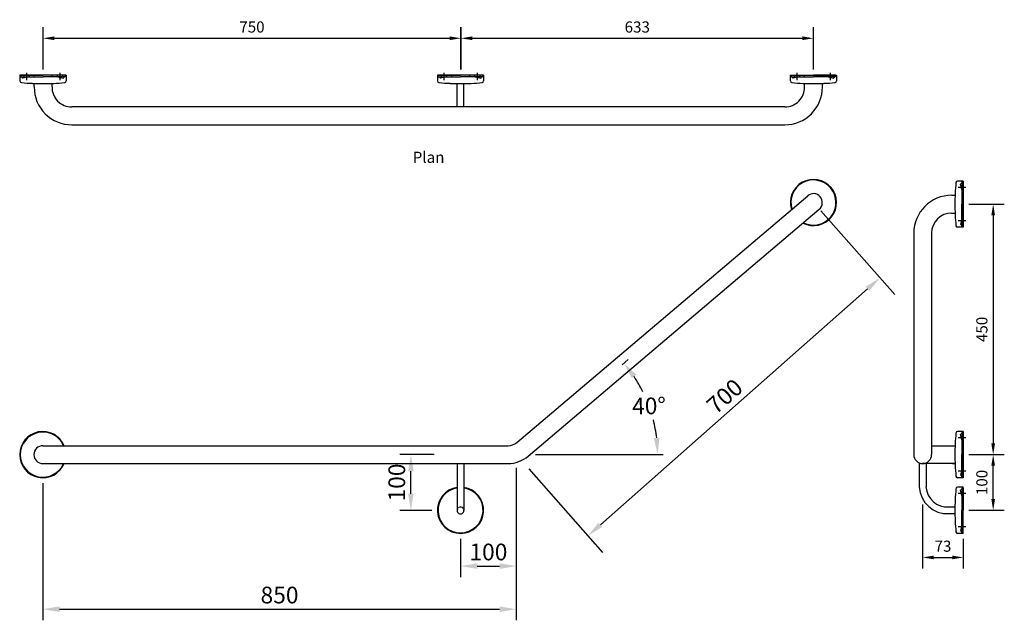
# Model space of a CAD drawing. Units: millimetres. Extents: x 2602 to 4370, y 236 to 2241.
# Drawn here: x 2602 to 4370, y 1162 to 2241 of the extents above; entities that cross this region are included whole.
import ezdxf

# ---------------------------------------------------------------- set-up
doc = ezdxf.new("R2010")
doc.units = ezdxf.units.MM
doc.header["$LTSCALE"] = 10
doc.linetypes.add('CENTER', pattern=[0.5625, 0.375, -0.0625, 0.0625, -0.0625])
doc.linetypes.add('DASHED2', pattern=[0.375, 0.25, -0.125])
doc.layers.get('Defpoints').update_dxf_attribs({"linetype": 'CENTER'})
doc.layers.add('Dimensions', color=7, linetype='Continuous', lineweight=18)
doc.layers.add('Part', color=7, linetype='Continuous', lineweight=25)
doc.styles.add('Products', font='calibri.ttf')
doc.styles.get("Standard").update_dxf_attribs({"font": 'arial.ttf'})
doc.dimstyles.new('Products', dxfattribs={"dimtxt": 3.5, "dimasz": 2, "dimexe": 2, "dimexo": 1.5, "dimgap": 0.5, "dimtad": 1, "dimdec": 0, "dimzin": 0, "dimdsep": 46, "dimtxsty": 'Products', "dimcen": 1, "dimadec": 0, "dimazin": 0, "dimtfac": 1, "dimtdec": 0, "dimtofl": 0, "dimtmove": 0, "dimatfit": 3, "dimfxl": 1, "dimtolj": 1, "dimtzin": 0, "dimarcsym": 0})

# ---------------------------------------------------------------- blocks, each defined once
blk = doc.blocks.new('*D8')
at = {"layer": 'Defpoints', "color": 0, "transparency": 16777216}
for p in [(4027.3, 1912.3), (3502.7, 1448.7), (3622.3, 1313.4)]:
    blk.add_point(p, dxfattribs=at)
at = {"layer": 'Dimensions', "color": 0, "lineweight": -2, "transparency": 16777216}
for p, q in [((4040.6, 1897.4), (4173.4, 1747.1)), ((4124.4, 1757.2), (3644.8, 1333.3)), ((3516, 1433.7), (3648.8, 1283.5))]:
    blk.add_line(p, q, dxfattribs=at)
at = {"layer": 'Dimensions', "color": 0, "transparency": 16777216}
for points in [[(4121.1, 1761), (4127.7, 1753.5), (4146.9, 1777.1)], [(3641.4, 1337), (3648.1, 1329.5), (3622.3, 1313.4)]]:
    blk.add_solid(points, dxfattribs=at)
at = {"layer": 'Dimensions', "color": 0, "transparency": 16777216, "insert": (3867.8, 1564.3), "char_height": 30, "attachment_point": 5, "rotation": 41.4727, "style": 'Products'}
blk.add_mtext('\\A1;700', dxfattribs=at)
blk = doc.blocks.new('*D10')
at = {"layer": 'Defpoints', "color": 0, "transparency": 16777216}
for p in [(3683.7, 1620.7), (3740.6, 1518.4), (3479, 1459.4), (3528.4, 1459.4), (3442.1, 1415.6)]:
    blk.add_point(p, dxfattribs=at)
at = {"layer": 'Dimensions', "color": 0, "lineweight": -2, "transparency": 16777216}
for p, q in [((3683.7, 1620.7), (3694.9, 1630.1)), ((3528.4, 1459.4), (3757.6, 1459.4))]:
    blk.add_line(p, q, dxfattribs=at)
for start, end in [(26.3503, 33.5502), (6.7735, 14.1984)]:
    blk.add_arc((3493.7, 1459.4), 253.9, start, end, dxfattribs=at)
at = {"layer": 'Dimensions', "color": 0, "transparency": 16777216}
for points in [[(3701.3, 1596.7), (3709.3, 1602.7), (3687.2, 1623.7)], [(3750.8, 1489.6), (3740.8, 1489), (3747.6, 1459.4)]]:
    blk.add_solid(points, dxfattribs=at)
at = {"layer": 'Dimensions', "color": 0, "transparency": 16777216, "insert": (3732, 1546.9), "char_height": 30, "attachment_point": 5, "rotation": 1, "style": 'Products'}
blk.add_mtext('\\A1;40°', dxfattribs=at)
blk = doc.blocks.new('*D22')
at = {"layer": 'Defpoints', "color": 0, "transparency": 16777216}
for p in [(3304.5, 1459.4), (3356.4, 1459.4), (3352.2, 1359.2)]:
    blk.add_point(p, dxfattribs=at)
at = {"layer": 'Dimensions', "color": 0, "lineweight": -2, "transparency": 16777216}
for p, q in [((3346.4, 1459.4), (3284.5, 1459.4)), ((3304.5, 1389.2), (3304.5, 1429.4)), ((3342.2, 1359.2), (3284.5, 1359.2))]:
    blk.add_line(p, q, dxfattribs=at)
at = {"layer": 'Dimensions', "color": 0, "transparency": 16777216}
for points in [[(3299.5, 1429.4), (3309.5, 1429.4), (3304.5, 1459.4)], [(3299.5, 1389.2), (3309.5, 1389.2), (3304.5, 1359.2)]]:
    blk.add_solid(points, dxfattribs=at)
at = {"layer": 'Dimensions', "color": 0, "transparency": 16777216, "insert": (3279.2, 1409.3), "char_height": 30, "attachment_point": 5, "rotation": 90, "style": 'Products'}
blk.add_mtext('\\A1;100', dxfattribs=at)
blk = doc.blocks.new('*D24')
at = {"layer": 'Defpoints', "color": 0, "transparency": 16777216}
for p in [(3493.8, 1445.4), (2643.7, 1417.9), (3493.8, 1181.7)]:
    blk.add_point(p, dxfattribs=at)
at = {"layer": 'Dimensions', "color": 0, "lineweight": -2, "transparency": 16777216}
for p, q in [((3493.8, 1435.4), (3493.8, 1161.7)), ((2643.7, 1407.9), (2643.7, 1161.7)), ((2673.7, 1181.7), (3463.8, 1181.7))]:
    blk.add_line(p, q, dxfattribs=at)
at = {"layer": 'Dimensions', "color": 0, "transparency": 16777216}
for points in [[(2673.7, 1186.7), (2673.7, 1176.7), (2643.7, 1181.7)], [(3463.8, 1186.7), (3463.8, 1176.7), (3493.8, 1181.7)]]:
    blk.add_solid(points, dxfattribs=at)
at = {"layer": 'Dimensions', "color": 0, "transparency": 16777216, "insert": (3068.7, 1207.1), "char_height": 30, "attachment_point": 5, "style": 'Products'}
blk.add_mtext('\\A1;850', dxfattribs=at)
blk = doc.blocks.new('*D26')
at = {"layer": 'Defpoints', "color": 0, "transparency": 16777216}
for p in [(3493.8, 1359.4), (3393.7, 1317.9), (3493.8, 1259.1)]:
    blk.add_point(p, dxfattribs=at)
at = {"layer": 'Dimensions', "color": 0, "lineweight": -2, "transparency": 16777216}
for p, q in [((3493.8, 1349.4), (3493.8, 1239.1)), ((3393.7, 1307.9), (3393.7, 1239.1)), ((3423.7, 1259.1), (3463.8, 1259.1))]:
    blk.add_line(p, q, dxfattribs=at)
at = {"layer": 'Dimensions', "color": 0, "transparency": 16777216}
for points in [[(3423.7, 1264.1), (3423.7, 1254.1), (3393.7, 1259.1)], [(3463.8, 1264.1), (3463.8, 1254.1), (3493.8, 1259.1)]]:
    blk.add_solid(points, dxfattribs=at)
at = {"layer": 'Dimensions', "color": 0, "transparency": 16777216, "insert": (3443.7, 1284.5), "char_height": 30, "attachment_point": 5, "style": 'Products'}
blk.add_mtext('\\A1;100', dxfattribs=at)
blk = doc.blocks.new('*D35')
at = {"layer": 'Defpoints', "color": 0, "transparency": 16777216}
for p in [(3394.2, 2207.4), (2644.2, 2141.1), (3394.2, 2141.1)]:
    blk.add_point(p, dxfattribs=at)
at = {"layer": 'Part', "color": 0, "lineweight": -2, "transparency": 16777216}
for p, q in [((2644.2, 2151.1), (2644.2, 2227.4)), ((3394.2, 2151.1), (3394.2, 2227.4)), ((2664.2, 2207.4), (3374.2, 2207.4))]:
    blk.add_line(p, q, dxfattribs=at)
at = {"layer": 'Part', "color": 0, "transparency": 16777216}
for points in [[(2664.2, 2210.8), (2664.2, 2204.1), (2644.2, 2207.4)], [(3374.2, 2210.8), (3374.2, 2204.1), (3394.2, 2207.4)]]:
    blk.add_solid(points, dxfattribs=at)
at = {"layer": 'Part', "color": 0, "transparency": 16777216, "insert": (3019.2, 2227.7), "char_height": 20, "attachment_point": 5, "style": 'Products'}
blk.add_mtext('\\A1;750', dxfattribs=at)
blk = doc.blocks.new('*D36')
at = {"layer": 'Defpoints', "color": 0, "transparency": 16777216}
for p in [(4027.3, 2207.4), (3394.7, 2141.1), (4027.3, 2141.1)]:
    blk.add_point(p, dxfattribs=at)
at = {"layer": 'Part', "color": 0, "lineweight": -2, "transparency": 16777216}
for p, q in [((3394.7, 2151.1), (3394.7, 2227.4)), ((4027.3, 2151.1), (4027.3, 2227.4)), ((3414.7, 2207.4), (4007.3, 2207.4))]:
    blk.add_line(p, q, dxfattribs=at)
at = {"layer": 'Part', "color": 0, "transparency": 16777216}
for points in [[(3414.7, 2210.8), (3414.7, 2204.1), (3394.7, 2207.4)], [(4007.3, 2210.8), (4007.3, 2204.1), (4027.3, 2207.4)]]:
    blk.add_solid(points, dxfattribs=at)
at = {"layer": 'Part', "color": 0, "transparency": 16777216, "insert": (3711, 2227.7), "char_height": 20, "attachment_point": 5, "style": 'Products'}
blk.add_mtext('\\A1;633', dxfattribs=at)
blk = doc.blocks.new('*D37')
at = {"layer": 'Defpoints', "color": 0, "transparency": 16777216}
for p in [(4296.4, 1909.4), (4296.4, 1459.4), (4350, 1459.4)]:
    blk.add_point(p, dxfattribs=at)
at = {"layer": 'Part', "color": 0, "lineweight": -2, "transparency": 16777216}
for p, q in [((4306.4, 1909.4), (4370, 1909.4)), ((4350, 1889.4), (4350, 1479.4)), ((4306.4, 1459.4), (4370, 1459.4))]:
    blk.add_line(p, q, dxfattribs=at)
at = {"layer": 'Part', "color": 0, "transparency": 16777216}
for points in [[(4346.7, 1889.4), (4353.3, 1889.4), (4350, 1909.4)], [(4346.7, 1479.4), (4353.3, 1479.4), (4350, 1459.4)]]:
    blk.add_solid(points, dxfattribs=at)
at = {"layer": 'Part', "color": 0, "transparency": 16777216, "insert": (4329.7, 1684.4), "char_height": 20, "attachment_point": 5, "rotation": 90, "style": 'Products'}
blk.add_mtext('\\A1;450', dxfattribs=at)
blk = doc.blocks.new('*D38')
at = {"layer": 'Defpoints', "color": 0, "transparency": 16777216}
for p in [(4296.4, 1459.4), (4350, 1459.4), (4296.4, 1359.4)]:
    blk.add_point(p, dxfattribs=at)
at = {"layer": 'Part', "color": 0, "lineweight": -2, "transparency": 16777216}
for p, q in [((4306.4, 1459.4), (4370, 1459.4)), ((4350, 1379.4), (4350, 1439.4)), ((4306.4, 1359.4), (4370, 1359.4))]:
    blk.add_line(p, q, dxfattribs=at)
at = {"layer": 'Part', "color": 0, "transparency": 16777216}
for points in [[(4346.7, 1439.4), (4353.3, 1439.4), (4350, 1459.4)], [(4346.7, 1379.4), (4353.3, 1379.4), (4350, 1359.4)]]:
    blk.add_solid(points, dxfattribs=at)
at = {"layer": 'Part', "color": 0, "transparency": 16777216, "insert": (4329.7, 1409.4), "char_height": 20, "attachment_point": 5, "rotation": 90, "style": 'Products'}
blk.add_mtext('\\A1;100', dxfattribs=at)
blk = doc.blocks.new('*D39')
at = {"layer": 'Defpoints', "color": 0, "transparency": 16777216}
for p in [(4223.4, 1379.7), (4296.4, 1317.9), (4296.4, 1274.7)]:
    blk.add_point(p, dxfattribs=at)
at = {"layer": 'Part', "color": 0, "lineweight": -2, "transparency": 16777216}
for p, q in [((4223.4, 1369.7), (4223.4, 1254.7)), ((4296.4, 1307.9), (4296.4, 1254.7)), ((4243.4, 1274.7), (4276.4, 1274.7))]:
    blk.add_line(p, q, dxfattribs=at)
at = {"layer": 'Part', "color": 0, "transparency": 16777216}
for points in [[(4243.4, 1278), (4243.4, 1271.3), (4223.4, 1274.7)], [(4276.4, 1278), (4276.4, 1271.3), (4296.4, 1274.7)]]:
    blk.add_solid(points, dxfattribs=at)
at = {"layer": 'Part', "color": 0, "transparency": 16777216, "insert": (4259.9, 1294.9), "char_height": 20, "attachment_point": 5, "style": 'Products'}
blk.add_mtext('\\A1;73', dxfattribs=at)

msp = doc.modelspace()

# ---------------------------------------------------------------- linework, layer by layer
at = {"layer": 'Part'}
for p, q in [((2602.7, 2141.1), (2602.7, 2130.8)), ((2602.7, 2141.1), (2602.7, 2130.8)), ((2685.7, 2141.1), (2602.7, 2141.1)), ((2604, 2141.1), (2644.2, 2141.1)), ((2604.3, 2141.1), (2604.3, 2138.3)), ((2609.5, 2141.1), (2609.5, 2138.3)), ((2614.2, 2145.5), (2614.2, 2131.9)), ((2618.9, 2141.1), (2618.9, 2138.3)), ((2628.2, 2138.3), (2628.2, 2141.1)), ((2684.4, 2141.1), (2644.2, 2141.1)), ((2660.2, 2138.3), (2660.2, 2141.1)), ((2669.5, 2141.1), (2669.5, 2138.3)), ((2674.2, 2145.5), (2674.2, 2131.9)), ((2678.9, 2141.1), (2678.9, 2138.3)), ((2684.1, 2141.1), (2684.1, 2138.3)), ((2685.7, 2141.1), (2685.7, 2130.8)), ((2685.7, 2141.1), (2685.7, 2130.8)), ((3352.2, 2141.1), (3352.2, 2130.8)), ((3352.2, 2141.1), (3352.2, 2130.8)), ((3435.2, 2141.1), (3352.2, 2141.1)), ((3353.4, 2141.1), (3393.7, 2141.1)), ((3353.7, 2141.1), (3353.7, 2138.3)), ((3358.9, 2141.1), (3358.9, 2138.3)), ((3363.7, 2145.5), (3363.7, 2131.9)), ((3368.4, 2141.1), (3368.4, 2138.3)), ((3377.4, 2141.1), (3377.4, 2138.3)), ((3433.9, 2141.1), (3393.7, 2141.1)), ((3409.7, 2141.1), (3409.7, 2138.3)), ((3418.9, 2141.1), (3418.9, 2138.3)), ((3423.7, 2145.5), (3423.7, 2131.9)), ((3428.4, 2141.1), (3428.4, 2138.3)), ((3433.6, 2141.1), (3433.6, 2138.3)), ((3435.2, 2141.1), (3435.2, 2130.8)), ((3435.2, 2141.1), (3435.2, 2130.8)), ((3985.8, 2141.1), (3985.8, 2130.8)), ((3985.8, 2141.1), (3985.8, 2130.8)), ((3985.8, 2141.1), (4068.8, 2141.1)), ((3987.1, 2141.1), (4027.3, 2141.1)), ((3987.4, 2141.1), (3987.4, 2138.3)), ((3992.6, 2141.1), (3992.6, 2138.3)), ((3997.3, 2145.5), (3997.3, 2131.9)), ((4002.1, 2141.1), (4002.1, 2138.3)), ((4011.3, 2138.3), (4011.3, 2141.1)), ((4067.6, 2141.1), (4027.3, 2141.1)), ((4043.3, 2138.3), (4043.3, 2141.1)), ((4052.6, 2141.1), (4052.6, 2138.3)), ((4057.3, 2145.5), (4057.3, 2131.9)), ((4062.1, 2141.1), (4062.1, 2138.3)), ((4067.2, 2141.1), (4067.2, 2138.3)), ((4068.8, 2141.1), (4068.8, 2130.8)), ((4068.8, 2141.1), (4068.8, 2130.8)), ((2604.3, 2138.3), (2644.2, 2138.3)), ((2608, 2136), (2605.8, 2138.3)), ((2617.7, 2138.3), (2608, 2136)), ((2628.2, 2119.9), (2628.2, 2126.3)), ((2684.1, 2138.3), (2644.2, 2138.3)), ((2660.2, 2120.3), (2660.2, 2126.3)), ((2670.7, 2138.3), (2680.4, 2136)), ((2680.4, 2136), (2682.6, 2138.3)), ((3353.7, 2138.3), (3393.7, 2138.3)), ((3357.5, 2136), (3355.2, 2138.3)), ((3367.1, 2138.3), (3357.5, 2136)), ((3387.7, 2084.1), (3387.7, 2126)), ((3433.6, 2138.3), (3393.7, 2138.3)), ((3399.7, 2084.1), (3399.7, 2126)), ((3420.2, 2138.3), (3429.9, 2136)), ((3429.9, 2136), (3432.1, 2138.3)), ((3987.4, 2138.3), (4027.3, 2138.3)), ((3991.1, 2136), (3988.9, 2138.3)), ((4000.8, 2138.3), (3991.1, 2136)), ((4011.3, 2120.3), (4011.3, 2126.3)), ((4067.2, 2138.3), (4027.3, 2138.3)), ((4043.3, 2119.9), (4043.3, 2126.3)), ((4053.8, 2138.3), (4063.5, 2136)), ((4063.5, 2136), (4065.8, 2138.3)), ((3975.8, 2084.1), (2695.8, 2084.1)), ((2695.8, 2052.1), (3975.8, 2052.1)), ((4296.4, 1950.9), (4286.1, 1950.9)), ((4296.4, 1950.9), (4286.1, 1950.9)), ((4291.3, 1945.6), (4293.6, 1947.9)), ((4293.6, 1935.9), (4291.3, 1945.6)), ((4293.6, 1949.3), (4293.6, 1909.4)), ((4296.4, 1949.3), (4293.6, 1949.3)), ((4296.4, 1950.9), (4296.4, 1867.9)), ((4296.4, 1949.7), (4296.4, 1909.4)), ((4300.8, 1939.4), (4287.2, 1939.4)), ((4296.4, 1944.2), (4293.6, 1944.2)), ((4296.4, 1934.7), (4293.6, 1934.7)), ((4275.6, 1925.4), (4281.6, 1925.4)), ((4293.6, 1925.4), (4296.4, 1925.4)), ((4293.6, 1869.5), (4293.6, 1909.4)), ((4296.4, 1869.2), (4296.4, 1909.4)), ((4275.2, 1893.4), (4281.6, 1893.4)), ((4293.6, 1893.4), (4296.4, 1893.4)), ((4300.8, 1879.4), (4287.2, 1879.4)), ((4293.6, 1882.9), (4291.3, 1873.2)), ((4296.4, 1884.2), (4293.6, 1884.2)), ((4296.4, 1874.7), (4293.6, 1874.7)), ((4207.4, 1857.2), (4207.4, 1459.4)), ((4239.4, 1857.2), (4239.4, 1459.4)), ((4296.4, 1867.9), (4286.1, 1867.9)), ((4296.4, 1867.9), (4286.1, 1867.9)), ((4291.3, 1873.2), (4293.6, 1871)), ((4296.4, 1869.5), (4293.6, 1869.5)), ((4296.4, 1500.9), (4286.1, 1500.9)), ((4296.4, 1500.9), (4286.1, 1500.9)), ((4300.8, 1489.4), (4287.2, 1489.4)), ((4291.3, 1495.6), (4293.6, 1497.9)), ((4293.6, 1485.9), (4291.3, 1495.6)), ((4293.6, 1499.3), (4293.6, 1459.4)), ((4296.4, 1499.3), (4293.6, 1499.3)), ((4296.4, 1494.2), (4293.6, 1494.2)), ((4296.4, 1500.9), (4296.4, 1417.9)), ((4296.4, 1499.7), (4296.4, 1459.4)), ((3043.7, 1475.4), (3387.7, 1475.4)), ((4239.4, 1475.4), (4281.6, 1475.4)), ((4296.4, 1484.7), (4293.6, 1484.7)), ((4293.6, 1475.4), (4296.4, 1475.4)), ((4293.6, 1419.5), (4293.6, 1459.4)), ((4296.4, 1419.2), (4296.4, 1459.4)), ((3043.7, 1443.4), (3387.7, 1443.4)), ((3387.5, 1443.3), (3387.7, 1359.4)), ((3399.5, 1443.3), (3399.7, 1359.1)), ((4217.4, 1444.6), (4217.4, 1401.4)), ((4280.5, 1443.4), (4223.4, 1443.4)), ((4229.4, 1443.4), (4229.4, 1401.7)), ((4277.2, 1443.4), (4281.6, 1443.4)), ((4293.6, 1432.9), (4291.3, 1423.2)), ((4293.6, 1443.4), (4296.4, 1443.4)), ((4296.4, 1434.2), (4293.6, 1434.2)), ((4296.4, 1417.9), (4286.1, 1417.9)), ((4296.4, 1417.9), (4286.1, 1417.9)), ((4300.8, 1429.4), (4287.2, 1429.4)), ((4291.3, 1423.2), (4293.6, 1421)), ((4296.4, 1424.7), (4293.6, 1424.7)), ((4296.4, 1419.5), (4293.6, 1419.5)), ((4296.4, 1400.9), (4286.1, 1400.9)), ((4296.4, 1400.9), (4286.1, 1400.9)), ((4291.3, 1395.6), (4293.6, 1397.9)), ((4293.6, 1399.3), (4293.6, 1359.4)), ((4296.4, 1399.3), (4293.6, 1399.3)), ((4296.4, 1317.9), (4296.4, 1400.9)), ((4296.4, 1399.7), (4296.4, 1359.4)), ((4300.8, 1389.4), (4287.2, 1389.4)), ((4293.6, 1385.9), (4291.3, 1395.6)), ((4296.4, 1394.2), (4293.6, 1394.2)), ((4296.4, 1384.7), (4293.6, 1384.7)), ((4270.5, 1365.4), (4281.3, 1365.4)), ((4296.4, 1375.7), (4293.6, 1375.7)), ((4270.9, 1353.4), (4281.3, 1353.4)), ((4293.6, 1319.5), (4293.6, 1359.4)), ((4296.4, 1319.2), (4296.4, 1359.4)), ((4300.8, 1329.4), (4287.2, 1329.4)), ((4293.6, 1332.9), (4291.3, 1323.2)), ((4296.4, 1343.3), (4293.6, 1343.4)), ((4296.4, 1334.2), (4293.6, 1334.2)), ((4296.4, 1317.9), (4286.1, 1317.9)), ((4296.4, 1317.9), (4286.1, 1317.9)), ((4291.3, 1323.2), (4293.6, 1321)), ((4296.4, 1324.7), (4293.6, 1324.7)), ((4296.4, 1319.5), (4293.6, 1319.5))]:
    msp.add_line(p, q, dxfattribs=at)
for points in [[(2643.7, 1475.4), (3479, 1475.4, 0.177783), (3494.5, 1481.1), (4017, 1924.5)], [(2643.7, 1443.4), (3479, 1443.4, 0.177783), (3515.2, 1456.7), (4037.7, 1900.1)]]:
    msp.add_lwpolyline(points, format="xyb", dxfattribs=at)
for centre, radius, start, end in [((2605.7, 2130.8), 3.04, 180, 264.7103), ((2605.7, 2130.8), 3.04, 180, 264.7103), ((2639.7, 2491.1), 364.9, 264.6115, 267.7406), ((2644.6, 2564.4), 438.4, 267.4799, 272.4311), ((2644.2, 2546.2), 420.2, 272.5927, 275.2897), ((2644.2, 2546.2), 420.2, 272.5927, 275.2897), ((2682.7, 2130.8), 3.04, 275.2897, 0), ((2682.7, 2130.8), 3.04, 275.2897, 0), ((3355.2, 2130.8), 3.04, 180, 264.7103), ((3355.2, 2130.8), 3.04, 180, 264.7103), ((3389.2, 2491.1), 364.9, 264.6115, 267.7406), ((3394.1, 2564.4), 438.4, 267.4799, 272.4311), ((3393.7, 2546.2), 420.2, 272.5927, 275.2897), ((3393.7, 2546.2), 420.2, 272.5927, 275.2897), ((3432.1, 2130.8), 3.04, 275.2897, 0), ((3432.1, 2130.8), 3.04, 275.2897, 0), ((3988.9, 2130.8), 3.04, 180, 264.7103), ((3988.9, 2130.8), 3.04, 180, 264.7103), ((4027.3, 2546.2), 420.2, 264.7103, 267.4073), ((4027.3, 2546.2), 420.2, 264.7103, 267.4073), ((4026.9, 2564.4), 438.4, 267.5689, 272.5201), ((4031.8, 2491.1), 364.9, 272.2594, 275.3885), ((4065.8, 2130.8), 3.04, 275.2897, 0), ((4065.8, 2130.8), 3.04, 275.2897, 0), ((2695.3, 2119.2), 67.1, 179.3804, 270.3935), ((2695.3, 2119.2), 35.1, 178.2178, 270.7381), ((3976.2, 2119.2), 35.1, 269.2619, 1.7822), ((3976.2, 2119.2), 67.1, 269.6065, 0.6196), ((4027.3, 1912.3), 41.5, 243.0074, 197.6526), ((4027.3, 1912.3), 40.5, 243.5998, 197.0602), ((4701.5, 1909.4), 420.2, 174.7103, 177.4073), ((4701.5, 1909.4), 420.2, 174.7103, 177.4073), ((4286.1, 1947.9), 3.04, 90, 174.7103), ((4286.1, 1947.9), 3.04, 90, 174.7103), ((4027.3, 1912.3), 16, 310.33, 130.33), ((4719.7, 1909.9), 438.4, 177.5689, 182.5201), ((4275.6, 1857.2), 68.2, 90, 180), ((4275.6, 1857.2), 36.2, 90, 180), ((4646.4, 1905), 364.9, 182.2594, 185.3885), ((4286.1, 1871), 3.04, 185.2897, 270), ((4286.1, 1871), 3.04, 185.2897, 270), ((2643.7, 1459.4), 41.5, 22.6774, 337.3226), ((2643.7, 1459.4), 40.5, 23.2698, 336.7302), ((4701.5, 1459.4), 420.2, 174.7103, 177.4073), ((4701.5, 1459.4), 420.2, 174.7103, 177.4073), ((4286.1, 1497.9), 3.04, 90, 174.7103), ((4286.1, 1497.9), 3.04, 90, 174.7103), ((2643.7, 1459.4), 16, 90, 270), ((4719.7, 1459.8), 438.4, 177.5689, 182.5201), ((4223.4, 1459.4), 16, 180.0443, 0.0443), ((4646.4, 1455), 364.9, 182.2594, 185.3885), ((4286.1, 1421), 3.04, 185.2897, 270), ((4286.1, 1421), 3.04, 185.2897, 270), ((3393.7, 1359.4), 41.5, 98.4073, 81.7824), ((3393.7, 1359.4), 40.5, 98.6141, 81.5756), ((4268.1, 1404.1), 50.8, 183.1275, 273.1275), ((4268.1, 1404.1), 38.8, 183.579, 273.579), ((4646.4, 1363.9), 364.9, 174.6115, 177.7406), ((4286.1, 1397.9), 3.04, 90, 174.7103), ((4286.1, 1397.9), 3.04, 90, 174.7103), ((4719.7, 1359), 438.4, 177.4799, 182.4311), ((3393.7, 1359), 6, 178.9733, 1.0267), ((4701.5, 1359.4), 420.2, 182.5927, 185.2897), ((4701.5, 1359.4), 420.2, 182.5927, 185.2897), ((4286.1, 1321), 3.04, 185.2897, 270), ((4286.1, 1321), 3.04, 185.2897, 270)]:
    msp.add_arc(centre, radius, start, end, dxfattribs=at)
at = {"layer": 'Part', "linetype": 'DASHED2'}
for centre, radius, start, end in [((3393.7, 1359.4), 41.5, 98.4056, 98.4073), ((3393.7, 1359.4), 40.5, 98.6123, 98.6141), ((3393.7, 1359.2), 6, 358.9733, 181.0267)]:
    msp.add_arc(centre, radius, start, end, dxfattribs=at)

# ---------------------------------------------------------------- texts
at = {"layer": 'Dimensions'}
msp.add_text('Plan', height=20, dxfattribs=at).set_placement((3307.8, 1983.6))

# ---------------------------------------------------------------- dimensions: what is measured, and where the dimension line sits
dim = msp.add_aligned_dim(p1=(4027.3, 1912.3), p2=(3502.7, 1448.7), distance=180.5, dimstyle='Products', override={"dimscale": 0, "dimtxt": 3, "dimasz": 3, "dimexe": 4, "dimexo": 2, "dimgap": 1, "dimcen": 2}, dxfattribs=at)
dim.commit()
dim.dimension.update_dxf_attribs({"geometry": '*D8', "text_midpoint": (3867.8, 1564.3)})
dim = msp.add_angular_dim_2l(base=(3740.6, 1518.4), line1=((3683.7, 1620.7), (3442.1, 1415.6)), line2=((3479, 1459.4), (3528.4, 1459.4)), dimstyle='Products', override={"dimscale": 0, "dimtxt": 3, "dimasz": 3, "dimexe": 1, "dimexo": 0, "dimgap": 1, "dimcen": 2, "dimtmove": 2}, dxfattribs=at)
dim.commit()
dim.dimension.update_dxf_attribs({"geometry": '*D10', "text_midpoint": (3732, 1546.9), "text_rotation": 1})
dim = msp.add_linear_dim(base=(3304.5, 1459.4), p1=(3352.2, 1359.2), p2=(3356.4, 1459.4), angle=90, dimstyle='Products', override={"dimscale": 0, "dimtxt": 3, "dimasz": 3, "dimexo": 1, "dimgap": 1}, dxfattribs=at)
dim.commit()
dim.dimension.update_dxf_attribs({"geometry": '*D22', "text_midpoint": (3279.2, 1409.3)})
for base, p1, p2, override, picture, middle in [((3493.8, 1181.7), (2643.7, 1417.9), (3493.8, 1445.4), {"dimscale": 0, "dimtxt": 3, "dimasz": 3, "dimexo": 1, "dimgap": 1}, '*D24', (3068.7, 1207.1)), ((3493.8, 1259.1), (3393.7, 1317.9), (3493.8, 1359.4), {"dimscale": 0, "dimtxt": 3, "dimasz": 3, "dimexo": 1, "dimgap": 1, "dimtix": 0, "dimtofl": 0, "dimtmove": 0, "dimatfit": 3}, '*D26', (3443.7, 1284.5))]:
    dim = msp.add_linear_dim(base=base, p1=p1, p2=p2, dimstyle='Products', override=override, dxfattribs=at)
    dim.commit()
    dim.dimension.update_dxf_attribs({"geometry": picture, "text_midpoint": middle})
at = {"layer": 'Part'}
for base, p1, p2, override, picture, middle in [((3394.2, 2207.4), (2644.2, 2141.1), (3394.2, 2141.1), {"dimtxt": 20, "dimasz": 20, "dimexe": 20, "dimexo": 10, "dimgap": 10, "dimdec": 0, "dimcen": 10}, '*D35', (3019.2, 2227.7)), ((4027.3, 2207.4), (3394.7, 2141.1), (4027.3, 2141.1), {"dimtxt": 20, "dimasz": 20, "dimexe": 20, "dimexo": 10, "dimgap": 10, "dimdec": 0, "dimcen": 10}, '*D36', (3711, 2227.7)), ((4296.4, 1274.7), (4223.4, 1379.7), (4296.4, 1317.9), {"dimtxt": 20, "dimasz": 20, "dimexe": 20, "dimexo": 10, "dimgap": 10, "dimcen": 10}, '*D39', (4259.9, 1294.9))]:
    dim = msp.add_linear_dim(base=base, p1=p1, p2=p2, dimstyle='Products', override=override, dxfattribs=at)
    dim.commit()
    dim.dimension.update_dxf_attribs({"geometry": picture, "text_midpoint": middle})
for p1, picture, middle in [((4296.4, 1909.4), '*D37', (4329.7, 1684.4)), ((4296.4, 1359.4), '*D38', (4329.7, 1409.4))]:
    dim = msp.add_linear_dim(base=(4350, 1459.4), p1=p1, p2=(4296.4, 1459.4), angle=90, dimstyle='Products', override={"dimtxt": 20, "dimasz": 20, "dimexe": 20, "dimexo": 10, "dimgap": 10, "dimcen": 10}, dxfattribs=at)
    dim.commit()
    dim.dimension.update_dxf_attribs({"geometry": picture, "text_midpoint": middle})

doc.saveas('drawing.dxf')
